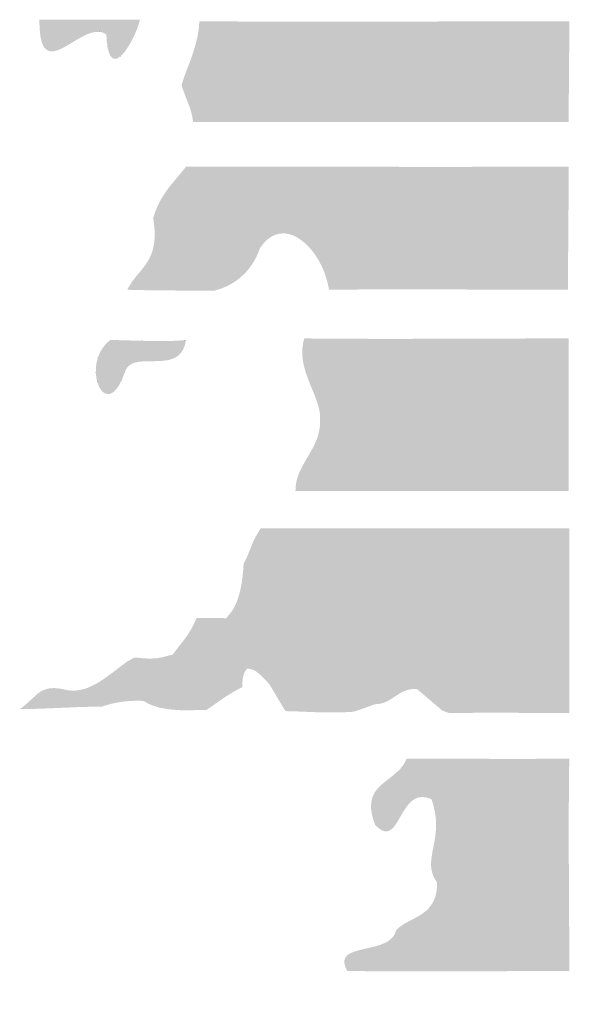
# Model space of a CAD drawing. Units: feet. Extents: x -0.9 to 20.9, y -0.1 to 15.1.
# Drawn here: x 15.6 to 15.8, y 0.7 to 1 of the extents above; entities that cross this region are included whole.
import ezdxf

# ---------------------------------------------------------------- set-up
doc = ezdxf.new("R2010")
doc.units = ezdxf.units.FT
doc.header["$MEASUREMENT"] = 0
doc.layers.add('DWG', color=250, linetype='Continuous')
doc.layers.add('Level 1', color=7, linetype='Continuous', lineweight=0)

# ---------------------------------------------------------------- blocks, each defined once
blk = doc.blocks.new('B1')
at = {"layer": 'Level 1', "linetype": 'Continuous', "lineweight": 0}
for points in [[(13.4683, 0.18851), (13.47007, 0.18851), (13.47184, 0.18851), (13.47361, 0.18851), (13.47539, 0.18851), (13.47716, 0.18851), (13.47893, 0.18851), (13.48071, 0.18851), (13.48248, 0.18851), (13.48425, 0.18851), (13.48602, 0.18851), (13.4878, 0.18851), (13.48957, 0.18851), (13.49132, 0.18851), (13.49309, 0.18851), (13.49487, 0.18851), (13.49664, 0.18851), (13.49841, 0.18851), (13.50018, 0.18851), (13.50196, 0.18851), (13.50373, 0.18851), (13.50347, 0.18742), (13.5031, 0.18623), (13.50263, 0.18494), (13.50205, 0.1836), (13.50142, 0.18221), (13.50072, 0.18085), (13.49997, 0.17956), (13.4992, 0.17832), (13.49839, 0.17721), (13.49758, 0.17628), (13.49678, 0.17552), (13.49599, 0.17499), (13.49522, 0.17473), (13.49451, 0.17476), (13.49386, 0.17514), (13.49327, 0.1759), (13.49278, 0.17706), (13.49238, 0.17865), (13.49209, 0.18075), (13.49191, 0.18335), (13.49061, 0.18401), (13.48919, 0.18426), (13.48774, 0.18416), (13.48622, 0.18378), (13.48466, 0.18315), (13.48309, 0.18234), (13.48151, 0.18146), (13.47996, 0.1805), (13.47842, 0.17959), (13.47692, 0.17873), (13.47551, 0.17804), (13.47417, 0.17754), (13.47293, 0.17731), (13.4718, 0.17741), (13.4708, 0.17792), (13.46993, 0.17888), (13.46924, 0.18034), (13.46873, 0.18239), (13.46842, 0.1851)], [(13.52246, 0.15247), (13.52234, 0.15338), (13.5222, 0.15427), (13.52203, 0.15508), (13.52185, 0.15583), (13.52163, 0.15657), (13.52142, 0.15725), (13.52118, 0.15791), (13.52094, 0.15854), (13.51856, 0.16485), (13.51844, 0.16549), (13.5187, 0.16637), (13.51899, 0.16728), (13.51931, 0.16822), (13.51964, 0.16915), (13.52002, 0.17014), (13.52039, 0.17112), (13.52079, 0.17216), (13.52118, 0.17319), (13.52159, 0.17425), (13.52199, 0.17537), (13.52236, 0.1765), (13.52273, 0.17764), (13.52309, 0.17883), (13.52342, 0.18004), (13.52374, 0.18128), (13.52402, 0.18254), (13.52425, 0.18386), (13.52445, 0.18517), (13.52459, 0.18654), (13.52468, 0.18795), (13.5312, 0.1879), (13.53772, 0.18787), (13.54424, 0.18785), (13.55076, 0.18782), (13.55728, 0.18782), (13.5638, 0.18782), (13.57032, 0.18782), (13.57684, 0.18782), (13.58336, 0.18782), (13.58988, 0.18782), (13.5964, 0.18785), (13.60291, 0.18785), (13.60943, 0.18787), (13.61595, 0.1879), (13.62247, 0.1879), (13.62899, 0.18793), (13.63551, 0.18793), (13.64201, 0.18793), (13.64853, 0.18795), (13.65505, 0.18795), (13.65505, 0.18623), (13.65505, 0.18446), (13.65505, 0.18269), (13.65503, 0.1809), (13.65503, 0.17908), (13.65501, 0.17726), (13.65499, 0.17542), (13.65497, 0.17357), (13.65497, 0.17173), (13.65495, 0.16988), (13.65493, 0.16806), (13.65491, 0.16622), (13.65489, 0.16442), (13.65489, 0.16263), (13.65487, 0.16086), (13.65485, 0.15912), (13.65485, 0.1574), (13.65483, 0.15571), (13.65483, 0.15406), (13.65483, 0.15247), (13.64821, 0.15247), (13.64162, 0.15247), (13.635, 0.15247), (13.6284, 0.15247), (13.6218, 0.15247), (13.6152, 0.15247), (13.60861, 0.15247), (13.60201, 0.15247), (13.59541, 0.15247), (13.58881, 0.15247), (13.58221, 0.15247), (13.5756, 0.15247), (13.56898, 0.15247), (13.56236, 0.15247), (13.55574, 0.15247), (13.54911, 0.15247), (13.54245, 0.15247), (13.53579, 0.15247), (13.52914, 0.15247)], [(13.52179, 0.09299), (13.52025, 0.09301), (13.5187, 0.09301), (13.5171, 0.09301), (13.51549, 0.09304), (13.51385, 0.09304), (13.51222, 0.09307), (13.51056, 0.09307), (13.50893, 0.09309), (13.50727, 0.09312), (13.50564, 0.09314), (13.50402, 0.09317), (13.50241, 0.09322), (13.50083, 0.09324), (13.49928, 0.09329), (13.49991, 0.09443), (13.50058, 0.09549), (13.50129, 0.0965), (13.50202, 0.09746), (13.50276, 0.0984), (13.50353, 0.09931), (13.50426, 0.10019), (13.50499, 0.10113), (13.5057, 0.10206), (13.50635, 0.10305), (13.50696, 0.10408), (13.50751, 0.10522), (13.50798, 0.10641), (13.50838, 0.10772), (13.50867, 0.10914), (13.50887, 0.1107), (13.50895, 0.1124), (13.50891, 0.11427), (13.50873, 0.11631), (13.50842, 0.11854), (13.50883, 0.11983), (13.50926, 0.12101), (13.50972, 0.12215), (13.51019, 0.12321), (13.5107, 0.12422), (13.51121, 0.12518), (13.51175, 0.12609), (13.5123, 0.12698), (13.51287, 0.12781), (13.51346, 0.12862), (13.51405, 0.12943), (13.51468, 0.13021), (13.51529, 0.13097), (13.51594, 0.13175), (13.51659, 0.13254), (13.51726, 0.13332), (13.51793, 0.13413), (13.51862, 0.13496), (13.51931, 0.13585), (13.52, 0.13673), (13.52681, 0.13673), (13.53363, 0.13673), (13.54042, 0.13673), (13.54722, 0.1367), (13.55401, 0.1367), (13.56079, 0.13668), (13.56756, 0.13668), (13.57434, 0.13665), (13.58109, 0.13665), (13.58783, 0.13663), (13.59458, 0.13663), (13.6013, 0.1366), (13.60804, 0.1366), (13.61475, 0.1366), (13.62145, 0.13663), (13.62814, 0.13663), (13.63484, 0.13665), (13.64152, 0.13668), (13.64817, 0.1367), (13.65483, 0.13673), (13.65483, 0.13453), (13.65483, 0.13236), (13.65481, 0.13016), (13.65481, 0.12799), (13.65479, 0.12581), (13.65479, 0.12367), (13.65477, 0.12149), (13.65475, 0.11932), (13.65473, 0.11717), (13.65471, 0.11502), (13.65471, 0.11285), (13.65469, 0.1107), (13.65467, 0.10853), (13.65465, 0.10638), (13.65465, 0.10421), (13.65463, 0.10204), (13.65461, 0.09986), (13.65461, 0.09766), (13.65461, 0.09549), (13.65461, 0.09329), (13.65036, 0.09329), (13.64613, 0.09329), (13.64191, 0.09329), (13.63768, 0.09332), (13.63346, 0.09332), (13.62925, 0.09334), (13.62503, 0.09337), (13.62082, 0.09337), (13.6166, 0.09339), (13.61241, 0.09339), (13.60821, 0.09342), (13.604, 0.09342), (13.5998, 0.09342), (13.59561, 0.09342), (13.59139, 0.09342), (13.5872, 0.09339), (13.58298, 0.09339), (13.57879, 0.09337), (13.57457, 0.09332), (13.57038, 0.09329), (13.56998, 0.09539), (13.56943, 0.09746), (13.56872, 0.09951), (13.56788, 0.10145), (13.56691, 0.10335), (13.56583, 0.10512), (13.56467, 0.10676), (13.56339, 0.10825), (13.56205, 0.10959), (13.56065, 0.11075), (13.55919, 0.11171), (13.55771, 0.11245), (13.5562, 0.11293), (13.55468, 0.11315), (13.55316, 0.1131), (13.55167, 0.11275), (13.55019, 0.11209), (13.54875, 0.11108), (13.54739, 0.10972), (13.54607, 0.10797), (13.54562, 0.10676), (13.54511, 0.1056), (13.54458, 0.10449), (13.54399, 0.10343), (13.54336, 0.10241), (13.54269, 0.10143), (13.54198, 0.10052), (13.54123, 0.09966), (13.54046, 0.09883), (13.53963, 0.09807), (13.53881, 0.09734), (13.53792, 0.09665), (13.53701, 0.09602), (13.53609, 0.09544), (13.53514, 0.09491), (13.53416, 0.09443), (13.53315, 0.094), (13.53213, 0.09362), (13.53109, 0.09329), (13.53002, 0.09299), (13.5288, 0.09299), (13.5275, 0.09299), (13.52614, 0.09299), (13.52474, 0.09299), (13.52329, 0.09299)], [(13.49325, 0.07555), (13.49453, 0.07555), (13.49579, 0.07553), (13.49707, 0.0755), (13.49835, 0.07548), (13.49963, 0.07543), (13.50091, 0.07538), (13.50221, 0.07535), (13.50351, 0.0753), (13.50481, 0.07528), (13.50613, 0.07523), (13.50745, 0.0752), (13.50879, 0.07517), (13.51013, 0.07517), (13.51151, 0.07517), (13.51287, 0.0752), (13.51427, 0.07523), (13.51568, 0.07528), (13.5171, 0.07535), (13.51854, 0.07543), (13.52, 0.07555), (13.51958, 0.07371), (13.51897, 0.07219), (13.51819, 0.07101), (13.51724, 0.07005), (13.51616, 0.06934), (13.51496, 0.06883), (13.51366, 0.06848), (13.5123, 0.06828), (13.51088, 0.06815), (13.50944, 0.06812), (13.508, 0.0681), (13.50657, 0.0681), (13.50519, 0.06805), (13.50385, 0.06795), (13.50261, 0.06775), (13.50146, 0.06742), (13.50046, 0.06691), (13.49959, 0.06623), (13.49888, 0.06529), (13.49839, 0.06411), (13.49739, 0.06155), (13.49636, 0.05956), (13.49534, 0.05809), (13.49429, 0.05713), (13.49329, 0.0566), (13.49233, 0.05653), (13.49142, 0.05678), (13.49057, 0.05739), (13.48984, 0.05829), (13.48921, 0.05943), (13.48872, 0.06077), (13.48839, 0.06231), (13.48821, 0.06396), (13.48823, 0.06567), (13.48845, 0.06744), (13.4889, 0.06924), (13.48957, 0.07098), (13.49051, 0.07262), (13.49173, 0.07416)], [(13.55856, 0.02236), (13.55862, 0.0238), (13.5588, 0.02517), (13.55909, 0.02646), (13.55949, 0.02769), (13.55994, 0.02891), (13.56047, 0.03007), (13.56106, 0.03121), (13.56167, 0.03232), (13.56232, 0.03343), (13.56299, 0.03454), (13.56364, 0.03565), (13.56429, 0.03679), (13.5649, 0.03795), (13.56547, 0.03914), (13.56599, 0.04035), (13.56644, 0.04164), (13.56679, 0.04298), (13.56707, 0.04437), (13.56721, 0.04586), (13.56725, 0.0474), (13.56725, 0.04869), (13.56711, 0.05001), (13.56687, 0.0513), (13.56652, 0.05263), (13.5661, 0.05395), (13.56561, 0.05531), (13.56508, 0.05668), (13.56451, 0.05804), (13.56394, 0.05943), (13.56339, 0.06085), (13.56283, 0.06229), (13.56232, 0.06373), (13.56187, 0.06519), (13.5615, 0.06668), (13.5612, 0.0682), (13.56102, 0.06974), (13.56096, 0.07128), (13.56104, 0.07288), (13.56126, 0.07449), (13.56167, 0.07613), (13.56636, 0.07608), (13.57103, 0.07606), (13.5757, 0.07603), (13.58034, 0.07601), (13.58501, 0.07598), (13.58966, 0.07598), (13.59431, 0.07598), (13.59896, 0.07598), (13.6036, 0.07601), (13.60825, 0.07601), (13.6129, 0.07601), (13.61755, 0.07603), (13.6222, 0.07606), (13.62684, 0.07606), (13.63151, 0.07608), (13.63616, 0.07608), (13.64083, 0.07611), (13.6455, 0.07611), (13.65016, 0.07611), (13.65483, 0.07613), (13.65483, 0.07338), (13.65483, 0.07065), (13.65483, 0.06795), (13.65483, 0.06524), (13.65483, 0.06257), (13.65483, 0.05989), (13.65483, 0.05723), (13.65483, 0.05456), (13.65483, 0.0519), (13.65483, 0.04925), (13.65483, 0.0466), (13.65483, 0.04392), (13.65483, 0.04126), (13.65483, 0.03859), (13.65483, 0.03593), (13.65483, 0.03323), (13.65483, 0.03055), (13.65483, 0.02782), (13.65483, 0.02512), (13.65483, 0.02236), (13.64999, 0.02236), (13.64514, 0.02236), (13.64032, 0.02236), (13.63547, 0.02236), (13.63065, 0.02236), (13.6258, 0.02236), (13.62098, 0.02236), (13.61617, 0.02236), (13.61134, 0.02236), (13.60652, 0.02236), (13.60171, 0.02236), (13.59691, 0.02236), (13.5921, 0.02236), (13.5873, 0.02236), (13.58251, 0.02236), (13.5777, 0.02236), (13.57292, 0.02236), (13.56813, 0.02236), (13.56335, 0.02236)], [(13.61294, -0.05597), (13.61225, -0.05579), (13.61158, -0.05557), (13.61091, -0.05531), (13.61028, -0.05504), (13.6014, -0.04753), (13.60041, -0.04748), (13.59949, -0.04753), (13.59862, -0.04768), (13.59779, -0.04789), (13.59703, -0.04816), (13.59628, -0.04849), (13.59557, -0.04887), (13.59488, -0.0493), (13.59421, -0.04973), (13.59354, -0.05016), (13.59289, -0.05061), (13.5922, -0.05104), (13.59151, -0.05145), (13.5908, -0.05183), (13.59005, -0.05216), (13.58929, -0.05243), (13.58846, -0.05266), (13.58757, -0.05279), (13.58665, -0.05284), (13.57912, -0.05549), (13.57824, -0.05554), (13.57731, -0.05562), (13.57633, -0.05564), (13.57532, -0.05569), (13.57428, -0.05572), (13.57321, -0.05572), (13.57213, -0.05574), (13.57103, -0.05574), (13.56992, -0.05572), (13.56882, -0.05572), (13.56772, -0.05569), (13.56664, -0.05567), (13.56557, -0.05564), (13.56453, -0.05562), (13.56352, -0.05557), (13.56254, -0.05554), (13.56161, -0.05549), (13.56073, -0.05544), (13.55503, -0.05527), (13.54929, -0.04568), (13.54724, -0.04349), (13.54661, -0.04286), (13.54594, -0.04228), (13.54527, -0.04172), (13.54458, -0.04124), (13.54391, -0.04086), (13.54324, -0.04058), (13.54153, -0.04024), (13.54058, -0.04169), (13.54024, -0.04255), (13.54001, -0.04369), (13.53987, -0.04511), (13.53983, -0.04682), (13.53889, -0.04728), (13.53794, -0.04778), (13.53699, -0.04832), (13.53605, -0.04887), (13.53512, -0.04945), (13.5342, -0.05003), (13.53331, -0.05061), (13.53244, -0.05122), (13.53162, -0.05178), (13.53083, -0.05233), (13.5301, -0.05286), (13.52943, -0.05334), (13.52724, -0.05483), (13.52602, -0.05483), (13.52528, -0.05486), (13.52443, -0.05489), (13.5235, -0.05491), (13.5225, -0.05494), (13.52144, -0.05496), (13.52031, -0.05496), (13.51915, -0.05496), (13.51795, -0.05494), (13.51671, -0.05486), (13.51547, -0.05478), (13.51423, -0.05466), (13.51297, -0.05448), (13.51173, -0.05425), (13.51052, -0.054), (13.50932, -0.05367), (13.50818, -0.05327), (13.50708, -0.05281), (13.50603, -0.05228), (13.50507, -0.0517), (13.50434, -0.05165), (13.50359, -0.05163), (13.50286, -0.05163), (13.50213, -0.05163), (13.50139, -0.05165), (13.50066, -0.05168), (13.49993, -0.05173), (13.49918, -0.05178), (13.49845, -0.05185), (13.49772, -0.05193), (13.49697, -0.05206), (13.49624, -0.05216), (13.49552, -0.05231), (13.49477, -0.05246), (13.49404, -0.05261), (13.49331, -0.05279), (13.49256, -0.05299), (13.49183, -0.05322), (13.4911, -0.05344), (13.49036, -0.0537), (13.4889, -0.0537), (13.48744, -0.05372), (13.48598, -0.05375), (13.48453, -0.05377), (13.48307, -0.05382), (13.48163, -0.05387), (13.48019, -0.05393), (13.47876, -0.054), (13.47732, -0.05405), (13.47588, -0.05413), (13.47444, -0.05418), (13.473, -0.05425), (13.47157, -0.0543), (13.47011, -0.05435), (13.46867, -0.05441), (13.46723, -0.05446), (13.46578, -0.05451), (13.46432, -0.05453), (13.46286, -0.05453), (13.46138, -0.05456), (13.46217, -0.05403), (13.46288, -0.05347), (13.46357, -0.05289), (13.46422, -0.05231), (13.46788, -0.04897), (13.46853, -0.04852), (13.46924, -0.04811), (13.46997, -0.04778), (13.47078, -0.04751), (13.47165, -0.0473), (13.47257, -0.0472), (13.4736, -0.04715), (13.4747, -0.04723), (13.4759, -0.04741), (13.47722, -0.04768), (13.47846, -0.04791), (13.4797, -0.04804), (13.4809, -0.04804), (13.48206, -0.04791), (13.48323, -0.04768), (13.48435, -0.04738), (13.48547, -0.047), (13.48657, -0.04652), (13.48766, -0.04599), (13.48872, -0.04541), (13.48977, -0.04475), (13.49083, -0.04407), (13.49185, -0.04334), (13.4929, -0.04258), (13.49392, -0.04182), (13.49494, -0.04104), (13.49597, -0.04025), (13.49699, -0.03947), (13.49802, -0.03871), (13.49906, -0.03795), (13.50178, -0.03637), (13.50611, -0.03672), (13.50678, -0.03674), (13.50749, -0.03674), (13.50824, -0.03672), (13.50903, -0.03667), (13.50989, -0.03657), (13.51082, -0.03644), (13.5118, -0.03624), (13.51527, -0.03533), (13.51956, -0.02982), (13.52004, -0.02916), (13.52051, -0.02848), (13.52096, -0.0278), (13.52138, -0.02711), (13.52179, -0.02641), (13.52218, -0.0257), (13.52256, -0.02497), (13.52374, -0.02239), (13.5303, -0.02239), (13.53095, -0.02239), (13.53164, -0.02241), (13.53233, -0.02244), (13.53306, -0.02249), (13.53412, -0.02253), (13.53556, -0.02082), (13.53607, -0.02014), (13.53656, -0.01941), (13.53699, -0.01862), (13.53741, -0.01779), (13.5378, -0.01688), (13.53816, -0.01597), (13.53847, -0.01499), (13.53877, -0.01397), (13.53904, -0.01291), (13.53928, -0.01183), (13.5395, -0.01069), (13.53967, -0.00953), (13.53985, -0.00834), (13.53999, -0.00713), (13.54011, -0.00591), (13.5402, -0.00465), (13.54028, -0.00336), (13.54166, -0.00051), (13.54194, 0.00015), (13.54219, 0.00083), (13.54247, 0.00152), (13.54273, 0.00222), (13.54302, 0.00293), (13.5433, 0.00364), (13.54361, 0.00435), (13.54393, 0.00503), (13.54426, 0.00571), (13.54462, 0.00637), (13.54631, 0.00922), (13.5522, 0.00922), (13.55764, 0.00922), (13.56309, 0.00922), (13.56853, 0.00922), (13.57398, 0.00922), (13.57942, 0.00922), (13.58485, 0.00922), (13.59029, 0.00922), (13.59573, 0.00922), (13.60114, 0.00922), (13.60658, 0.00922), (13.61199, 0.00922), (13.61739, 0.00922), (13.62281, 0.00922), (13.6282, 0.00922), (13.63358, 0.00922), (13.63898, 0.00922), (13.64433, 0.00922), (13.64971, 0.00922), (13.65505, 0.00922), (13.65505, 0.00591), (13.65505, 0.0026), (13.65505, -0.00068), (13.65505, -0.00399), (13.65505, -0.00728), (13.65505, -0.01059), (13.65505, -0.01387), (13.65505, -0.01716), (13.65505, -0.02042), (13.65505, -0.0237), (13.65505, -0.02696), (13.65505, -0.03022), (13.65505, -0.03348), (13.65505, -0.03672), (13.65505, -0.03995), (13.65505, -0.04319), (13.65505, -0.04639), (13.65505, -0.0496), (13.65505, -0.05279), (13.65505, -0.05597), (13.6532, -0.05597), (13.65127, -0.05597), (13.6493, -0.05597), (13.64729, -0.05595), (13.64524, -0.05595), (13.64317, -0.05592), (13.64104, -0.05592), (13.63892, -0.0559), (13.63675, -0.05587), (13.63458, -0.05587), (13.6324, -0.05587), (13.63019, -0.05585), (13.62801, -0.05585), (13.62582, -0.05585), (13.62361, -0.05585), (13.62145, -0.05587), (13.61928, -0.0559), (13.61713, -0.0559), (13.61503, -0.05595)], [(13.60016, -0.14704), (13.59626, -0.14702), (13.59238, -0.14702), (13.58848, -0.14699), (13.5846, -0.14697), (13.58072, -0.14694), (13.57684, -0.14692), (13.57613, -0.14542), (13.57579, -0.14419), (13.57579, -0.14312), (13.57611, -0.14224), (13.5767, -0.14148), (13.57751, -0.14088), (13.57851, -0.14037), (13.57969, -0.13994), (13.58099, -0.13956), (13.58241, -0.13921), (13.58387, -0.13888), (13.58535, -0.13855), (13.58682, -0.13817), (13.58826, -0.13774), (13.58962, -0.13721), (13.59086, -0.13661), (13.59194, -0.13585), (13.59287, -0.13494), (13.59356, -0.13388), (13.59399, -0.13261), (13.5947, -0.13188), (13.59549, -0.13122), (13.59632, -0.13064), (13.5972, -0.13009), (13.59813, -0.12958), (13.59909, -0.12908), (13.60006, -0.12857), (13.60102, -0.12806), (13.60197, -0.12753), (13.60291, -0.12695), (13.6038, -0.12632), (13.60467, -0.12564), (13.60546, -0.12486), (13.60618, -0.12395), (13.60683, -0.12296), (13.60741, -0.12182), (13.60786, -0.12056), (13.60819, -0.11912), (13.60841, -0.11753), (13.60847, -0.11573), (13.60768, -0.11449), (13.60709, -0.11328), (13.6067, -0.11207), (13.60646, -0.11086), (13.60634, -0.10964), (13.60636, -0.10843), (13.60646, -0.10717), (13.60666, -0.1059), (13.60687, -0.10461), (13.60715, -0.10328), (13.60741, -0.10189), (13.60766, -0.10045), (13.60788, -0.09895), (13.60804, -0.09739), (13.60809, -0.09575), (13.60807, -0.09405), (13.60792, -0.09226), (13.6076, -0.09036), (13.60713, -0.08837), (13.60648, -0.08629), (13.60479, -0.08571), (13.60329, -0.08554), (13.60195, -0.08571), (13.60075, -0.08617), (13.59968, -0.08688), (13.5987, -0.08779), (13.59783, -0.08885), (13.59703, -0.09001), (13.59626, -0.09122), (13.59555, -0.09246), (13.59486, -0.09367), (13.59417, -0.09481), (13.59346, -0.09582), (13.59271, -0.09666), (13.59192, -0.09726), (13.59108, -0.09762), (13.59013, -0.09767), (13.58909, -0.09734), (13.58793, -0.0966), (13.58665, -0.09544), (13.5859, -0.09327), (13.58544, -0.09135), (13.58521, -0.0896), (13.58521, -0.08806), (13.58541, -0.08667), (13.58578, -0.08541), (13.58631, -0.0843), (13.58696, -0.08326), (13.58775, -0.08233), (13.58862, -0.08147), (13.58956, -0.08063), (13.59055, -0.07983), (13.59157, -0.07904), (13.59261, -0.07823), (13.59362, -0.07737), (13.5946, -0.07649), (13.59555, -0.07553), (13.5964, -0.07447), (13.59714, -0.07328), (13.59777, -0.07199), (13.60065, -0.07199), (13.60353, -0.07199), (13.6064, -0.07202), (13.60926, -0.07202), (13.61211, -0.07204), (13.61499, -0.07204), (13.61784, -0.07207), (13.6207, -0.07207), (13.62356, -0.07209), (13.62641, -0.07209), (13.62929, -0.07212), (13.63214, -0.07212), (13.635, -0.07212), (13.63785, -0.07212), (13.64071, -0.07212), (13.64359, -0.07209), (13.64644, -0.07209), (13.64932, -0.07207), (13.65219, -0.07202), (13.65505, -0.07199), (13.65499, -0.07576), (13.65495, -0.07955), (13.65491, -0.08334), (13.65489, -0.0871), (13.65487, -0.09089), (13.65485, -0.09468), (13.65485, -0.09845), (13.65487, -0.10224), (13.65487, -0.106), (13.65489, -0.10977), (13.65491, -0.11353), (13.65493, -0.11727), (13.65495, -0.12101), (13.65497, -0.12475), (13.65499, -0.12849), (13.65501, -0.13221), (13.65503, -0.1359), (13.65505, -0.13959), (13.65505, -0.14325), (13.65505, -0.14692), (13.65111, -0.14692), (13.64717, -0.14692), (13.64323, -0.14692), (13.63931, -0.14694), (13.63537, -0.14694), (13.63145, -0.14697), (13.62753, -0.14697), (13.62361, -0.14699), (13.61969, -0.14699), (13.61578, -0.14702), (13.61188, -0.14702), (13.60796, -0.14702), (13.60406, -0.14704)]]:
    blk.add_hatch(color=250, dxfattribs=at).paths.add_polyline_path(points)
at = {"layer": 'Level 1', "color": 250, "linetype": 'Continuous', "lineweight": 0, "const_width": 0.000000812, "flags": 128}
for points in [[(13.4683, 0.18851), (13.47007, 0.18851), (13.47184, 0.18851), (13.47361, 0.18851), (13.47539, 0.18851), (13.47716, 0.18851), (13.47893, 0.18851), (13.48071, 0.18851), (13.48248, 0.18851), (13.48425, 0.18851), (13.48602, 0.18851), (13.4878, 0.18851), (13.48957, 0.18851), (13.49132, 0.18851), (13.49309, 0.18851), (13.49487, 0.18851), (13.49664, 0.18851), (13.49841, 0.18851), (13.50018, 0.18851), (13.50196, 0.18851), (13.50373, 0.18851), (13.50347, 0.18742), (13.5031, 0.18623), (13.50263, 0.18494), (13.50205, 0.1836), (13.50142, 0.18221), (13.50072, 0.18085), (13.49997, 0.17956), (13.4992, 0.17832), (13.49839, 0.17721), (13.49758, 0.17628), (13.49678, 0.17552), (13.49599, 0.17499), (13.49522, 0.17473), (13.49451, 0.17476), (13.49386, 0.17514), (13.49327, 0.1759), (13.49278, 0.17706), (13.49238, 0.17865), (13.49209, 0.18075), (13.49191, 0.18335), (13.49061, 0.18401), (13.48919, 0.18426), (13.48774, 0.18416), (13.48622, 0.18378), (13.48466, 0.18315), (13.48309, 0.18234), (13.48151, 0.18146), (13.47996, 0.1805), (13.47842, 0.17959), (13.47692, 0.17873), (13.47551, 0.17804), (13.47417, 0.17754), (13.47293, 0.17731), (13.4718, 0.17741), (13.4708, 0.17792), (13.46993, 0.17888), (13.46924, 0.18034), (13.46873, 0.18239), (13.46842, 0.1851)], [(13.52447, 0.18851), (13.52447, 0.18851), (13.52447, 0.18851), (13.52447, 0.18851), (13.52447, 0.18851), (13.52447, 0.18851), (13.52447, 0.18851), (13.52447, 0.18851), (13.52447, 0.18851), (13.52447, 0.18851), (13.52447, 0.18851), (13.52447, 0.18851), (13.52447, 0.18851), (13.52447, 0.18851), (13.52447, 0.18851), (13.52447, 0.18851), (13.52447, 0.18851), (13.52447, 0.18851), (13.52447, 0.18851), (13.52447, 0.18851)], [(13.49325, 0.07555), (13.49453, 0.07555), (13.49579, 0.07553), (13.49707, 0.0755), (13.49835, 0.07548), (13.49963, 0.07543), (13.50091, 0.07538), (13.50221, 0.07535), (13.50351, 0.0753), (13.50481, 0.07528), (13.50613, 0.07523), (13.50745, 0.0752), (13.50879, 0.07517), (13.51013, 0.07517), (13.51151, 0.07517), (13.51287, 0.0752), (13.51427, 0.07523), (13.51568, 0.07528), (13.5171, 0.07535), (13.51854, 0.07543), (13.52, 0.07555), (13.51958, 0.07371), (13.51897, 0.07219), (13.51819, 0.07101), (13.51724, 0.07005), (13.51616, 0.06934), (13.51496, 0.06883), (13.51366, 0.06848), (13.5123, 0.06828), (13.51088, 0.06815), (13.50944, 0.06812), (13.508, 0.0681), (13.50657, 0.0681), (13.50519, 0.06805), (13.50385, 0.06795), (13.50261, 0.06775), (13.50146, 0.06742), (13.50046, 0.06691), (13.49959, 0.06623), (13.49888, 0.06529), (13.49839, 0.06411), (13.49739, 0.06155), (13.49636, 0.05956), (13.49534, 0.05809), (13.49429, 0.05713), (13.49329, 0.0566), (13.49233, 0.05653), (13.49142, 0.05678), (13.49057, 0.05739), (13.48984, 0.05829), (13.48921, 0.05943), (13.48872, 0.06077), (13.48839, 0.06231), (13.48821, 0.06396), (13.48823, 0.06567), (13.48845, 0.06744), (13.4889, 0.06924), (13.48957, 0.07098), (13.49051, 0.07262), (13.49173, 0.07416)], [(13.54629, 0.01036), (13.54629, 0.01036), (13.54629, 0.01036), (13.54629, 0.01036), (13.54629, 0.01036), (13.54629, 0.01036), (13.54629, 0.01036), (13.54629, 0.01036), (13.54629, 0.01036), (13.54629, 0.01036), (13.54629, 0.01036), (13.54629, 0.01036), (13.54629, 0.01036), (13.54629, 0.01036), (13.54629, 0.01036), (13.54629, 0.01036), (13.54629, 0.01036), (13.54629, 0.01036), (13.54629, 0.01036), (13.54629, 0.01036)], [(13.59777, -0.07199), (13.59777, -0.07199), (13.59777, -0.07199), (13.59777, -0.07199), (13.59777, -0.07199), (13.59777, -0.07199), (13.59777, -0.07199), (13.59777, -0.07199), (13.59777, -0.07199), (13.59777, -0.07199), (13.59777, -0.07199), (13.59777, -0.07199), (13.59777, -0.07199), (13.59777, -0.07199), (13.59777, -0.07199), (13.59777, -0.07199), (13.59777, -0.07199), (13.59777, -0.07199), (13.59777, -0.07199), (13.59777, -0.07199)], [(13.58574, -0.15864), (13.58574, -0.15864), (13.58574, -0.15864), (13.58574, -0.15864), (13.58574, -0.15864), (13.58574, -0.15864), (13.58574, -0.15864), (13.58574, -0.15864), (13.58574, -0.15864), (13.58574, -0.15864), (13.58574, -0.15864), (13.58574, -0.15864), (13.58574, -0.15864), (13.58574, -0.15864), (13.58574, -0.15864), (13.58574, -0.15864), (13.58574, -0.15864), (13.58574, -0.15864), (13.58574, -0.15864), (13.58574, -0.15864)]]:
    blk.add_lwpolyline(points, close=True, dxfattribs=at)
blk = doc.blocks.new('Template3')
at = {"layer": 'DWG'}
blk.add_blockref('B1', (0, 0), dxfattribs=at)

msp = doc.modelspace()

# ---------------------------------------------------------------- block references
at = {"layer": 'DWG', "xscale": 1.08, "yscale": 1.08, "zscale": 1.08}
msp.add_blockref('Template3', (1.02652, 0.84202), dxfattribs=at)

doc.saveas('drawing.dxf')
